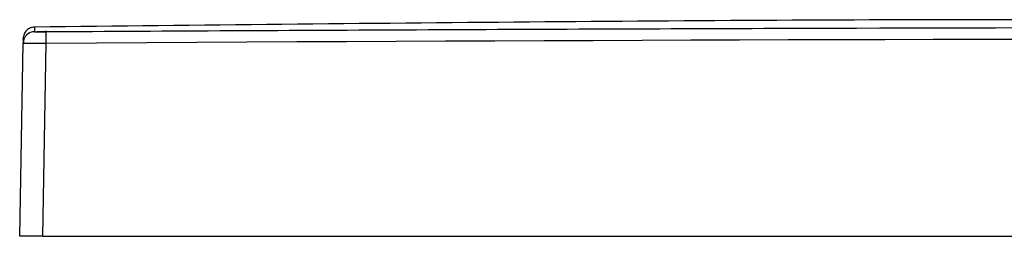
# Paper-space layout '_Bottom' of a CAD drawing. Units: millimetres. Extents: x -65 to 65, y 42 to 121.
# Drawn here: x -65 to -23, y 69 to 79 of the extents above; entities that cross this region are included whole.
import ezdxf

# ---------------------------------------------------------------- set-up
doc = ezdxf.new("R2010")
doc.units = ezdxf.units.MM

psp = doc.layouts.new('_Bottom')

# ---------------------------------------------------------------- linework, layer by layer
at = {"color": 7, "linetype": 'Continuous', "lineweight": 25}
for p, q in [((-63.855, 77.819), (-63.858, 78.31)), ((-65, 69.5), (-64.855, 77.818)), ((-64, 69.5), (-63.855, 77.819)), ((-64, 69.5), (-4.35, 69.5))]:
    psp.add_line(p, q, dxfattribs=at)
at = {"color": 8, "linetype": 'Continuous', "lineweight": 25}
for start, end in [(90.3563, 133.7834), (154.583, 179)]:
    psp.add_arc((-64.355, 77.809), 0.5, start, end, dxfattribs=at)
at = {"color": 7, "linetype": 'Continuous', "lineweight": 25}
for points, knots in [([(-64.35, 78.507), (-64.413, 78.501), (-64.508, 78.491), (-64.624, 78.43), (-64.704, 78.367), (-64.769, 78.289), (-64.832, 78.174), (-64.844, 78.078), (-64.851, 78.016)], [0, 0, 0, 0, 0.239347, 0.368081, 0.499553, 0.63109, 0.760012, 1, 1, 1, 1]), ([(-20.966, 78.824), (-21.214, 78.824), (-35.678, 78.825), (-50.142, 78.663), (-64.357, 78.504)], [0, 0, 0, 0, 0.017167, 1, 1, 1, 1]), ([(-63.858, 78.31), (-58.537, 78.342), (-53.215, 78.371), (-42.572, 78.42), (-37.251, 78.44), (-21.286, 78.489), (0, 78.521), (21.286, 78.489), (37.251, 78.44), (42.572, 78.42), (53.215, 78.371), (58.537, 78.342), (63.858, 78.31)], [0, 0, 0, 0, 0.125, 0.125, 0.25, 0.25, 0.5, 0.75, 0.75, 0.875, 0.875, 1, 1, 1, 1]), ([(-64.654, 78.206), (-64.68, 78.186), (-64.739, 78.139), (-64.799, 78.04), (-64.838, 77.927), (-64.837, 77.85), (-64.837, 77.812)], [0, 0, 0, 0, 0.210966, 0.483079, 0.748238, 1, 1, 1, 1]), ([(-64.358, 78.309), (-64.358, 78.309), (-64.351, 78.309), (-64.314, 78.308), (-64.283, 78.308), (-64.189, 78.308), (-64.128, 78.309), (-63.994, 78.309), (-63.923, 78.309), (-63.858, 78.31)], [0, 0, 0, 0, 0.25, 0.25, 0.5, 0.5, 0.75, 0.75, 1, 1, 1, 1]), ([(-63.858, 78.275), (-63.907, 78.281), (-64.002, 78.291), (-64.117, 78.301), (-64.204, 78.307), (-64.235, 78.308), (-64.249, 78.308)], [0, 0, 0, 0, 0.277542, 0.536658, 0.777384, 1, 1, 1, 1]), ([(-63.858, 78.31), (-63.897, 78.31), (-63.981, 78.309), (-64.106, 78.309), (-64.2, 78.308), (-64.23, 78.308), (-64.234, 78.308)], [0, 0, 0, 0, 0.26899, 0.58456, 0.948685, 1, 1, 1, 1]), ([(-64.852, 77.992), (-64.852, 78), (-64.85, 78.066), (-64.853, 77.934), (-64.855, 77.818)], [0, 0, 0, 0, 0.118823, 1, 1, 1, 1]), ([(-64.855, 77.818), (-64.854, 77.818), (-64.852, 77.818), (-64.835, 77.819), (-64.808, 77.819), (-64.771, 77.82), (-64.724, 77.82), (-64.668, 77.82), (-64.602, 77.82), (-64.528, 77.821), (-64.447, 77.821), (-64.359, 77.82), (-64.265, 77.82), (-64.167, 77.82), (-64.065, 77.82), (-63.961, 77.819), (-63.89, 77.819), (-63.855, 77.819)], [0, 0, 0, 0, 0.066017, 0.132132, 0.198338, 0.264642, 0.331041, 0.397536, 0.464125, 0.530806, 0.597577, 0.664437, 0.731384, 0.798413, 0.865525, 0.932732, 1, 1, 1, 1]), ([(-64, 69.5), (-64.034, 69.5), (-64.101, 69.5), (-64.199, 69.5), (-64.293, 69.5), (-64.384, 69.5), (-64.471, 69.5), (-64.554, 69.5), (-64.633, 69.5), (-64.732, 69.5), (-64.839, 69.5), (-64.933, 69.5), (-64.99, 69.5), (-64.997, 69.5), (-65, 69.5)], [0, 0, 0, 0, 0.064516, 0.1272296, 0.1887315, 0.2496481, 0.3106233, 0.3722997, 0.4352982, 0.5002016, 0.627364, 0.7496284, 0.8721362, 1, 1, 1, 1])]:
    psp.add_open_spline(points, degree=3, knots=knots, dxfattribs=at)
at = {"color": 8, "linetype": 'Continuous', "lineweight": 25}
psp.add_open_spline([(-64.357, 78.483), (-64.357, 78.491), (-64.357, 78.557), (-64.358, 78.425), (-64.358, 78.309)], degree=3, knots=[0, 0, 0, 0, 0.119999, 1, 1, 1, 1], dxfattribs=at)
at = {"color": 7, "linetype": 'Continuous', "lineweight": 25}
psp.add_open_spline([(-63.855, 77.819), (-17.497, 78.102), (25.074, 78.056), (63.855, 77.819)], degree=3, dxfattribs=at)

doc.saveas('drawing.dxf')
